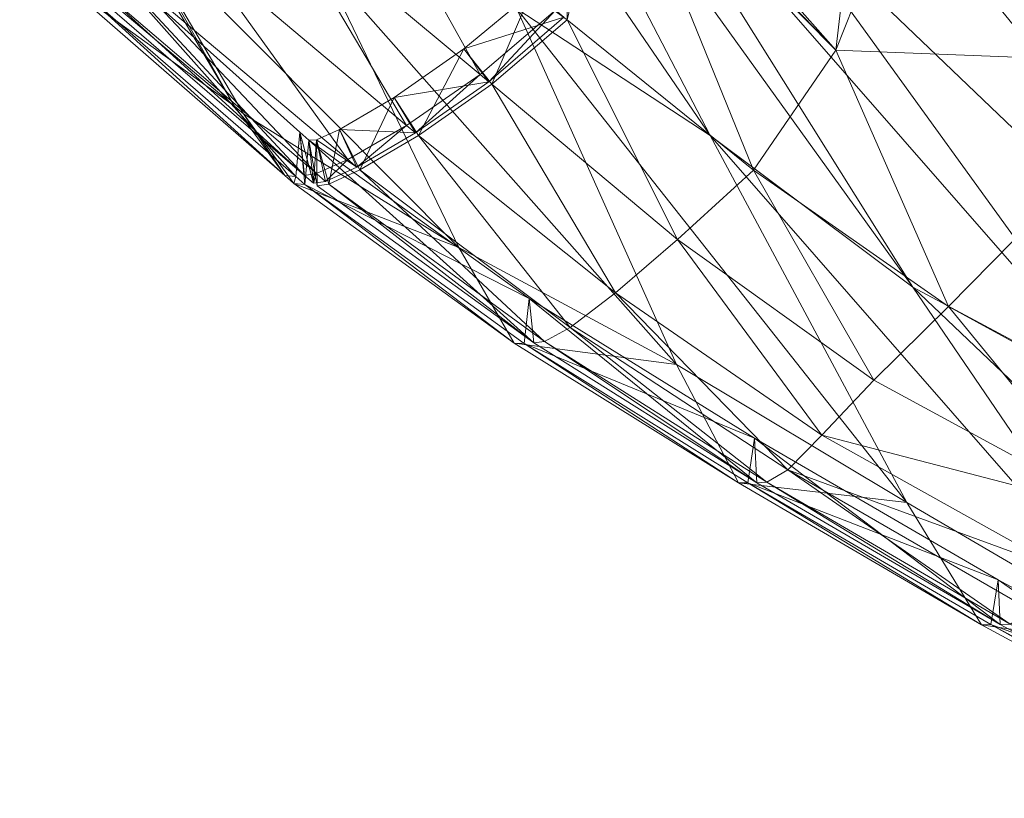
# Model space of a CAD drawing. Units: inches. Extents: x -16.5 to 15.6, y -15.6 to 15.4.
# Drawn here: x -14.2 to -12.5, y -12.1 to -10.8 of the extents above; entities that cross this region are included whole.
import ezdxf

# ---------------------------------------------------------------- set-up
doc = ezdxf.new("R2010")
doc.units = ezdxf.units.IN
doc.header["$MEASUREMENT"] = 0
doc.layers.add('SEAT-FABRIC', color=5, linetype='Continuous', lineweight=9)

msp = doc.modelspace()

# ---------------------------------------------------------------- linework, layer by layer
at = {"layer": 'SEAT-FABRIC'}
for points in [[(-13.6757, -10.0075, 27.1784), (-13.4275, -10.1828, 26.4526), (-13.022, -10.9639, 26.626)], [(-13.022, -10.9639, 26.626), (-13.3435, -10.7527, 27.3256), (-13.6757, -10.0075, 27.1784)], [(-12.8126, -10.8217, 28.1888), (-12.7269, -10.0857, 28.1565), (-13.1662, -10.4219, 28.966)], [(-12.8126, -10.8217, 28.1888), (-12.6776, -10.4816, 27.9845), (-12.7269, -10.0857, 28.1565)], [(-12.2271, -10.8444, 27.1711), (-12.0909, -10.1671, 27.0716), (-12.6776, -10.4816, 27.9845)], [(-12.6841, -11.2165, 25.9823), (-13.022, -10.9639, 26.626), (-13.4275, -10.1828, 26.4526)], [(-13.4275, -10.1828, 26.4526), (-13.1878, -10.4123, 25.8182), (-12.6841, -11.2165, 25.9823)], [(-13.2601, -10.7709, 29.09), (-13.1828, -10.4468, 29.0006), (-13.2554, -10.4246, 28.9781)], [(-13.1878, -10.4123, 25.8182), (-12.9362, -10.551, 25.1715), (-12.3111, -11.4162, 25.3197)], [(-12.3111, -11.4162, 25.3197), (-12.6841, -11.2165, 25.9823), (-13.1878, -10.4123, 25.8182)], [(-12.8126, -10.8217, 28.1888), (-13.1662, -10.4219, 28.966), (-13.1822, -10.4401, 29.0007)], [(-12.8126, -10.8217, 28.1888), (-13.1822, -10.4401, 29.0007), (-13.1828, -10.4468, 29.0006)], [(-13.1828, -10.4468, 29.0006), (-13.2601, -10.7709, 29.09), (-12.9497, -11.0213, 28.2575)], [(-12.9497, -11.0213, 28.2575), (-12.8126, -10.8217, 28.1888), (-13.1828, -10.4468, 29.0006)], [(-13.6182, -10.4783, 30.1675), (-13.7465, -10.5767, 30.1783), (-13.4047, -10.8623, 29.1506)], [(-13.4047, -10.8623, 29.1506), (-13.2795, -10.7551, 29.1473), (-13.6182, -10.4783, 30.1675)], [(-12.6776, -10.4816, 27.9845), (-12.8126, -10.8217, 28.1888), (-12.2271, -10.8444, 27.1711)], [(-11.8815, -11.5603, 24.526), (-12.3111, -11.4162, 25.3197), (-12.9362, -10.551, 25.1715)], [(-12.9362, -10.551, 25.1715), (-12.6295, -10.6414, 24.384), (-11.8815, -11.5603, 24.526)], [(-14.0109, -10.5799, 29.1827), (-13.8134, -10.915, 29.148), (-14.1713, -10.6133, 30.2218)], [(-13.8134, -10.915, 29.148), (-14.0109, -10.5799, 29.1827), (-13.9973, -10.5898, 29.1366)], [(-13.7465, -10.5767, 30.1783), (-13.878, -10.652, 30.1824), (-13.5272, -10.947, 29.1467)], [(-13.5272, -10.947, 29.1467), (-13.4047, -10.8623, 29.1506), (-13.7465, -10.5767, 30.1783)], [(-13.9973, -10.5898, 29.1366), (-13.6675, -10.6775, 28.1559), (-13.44, -11.1502, 28.2032)], [(-13.44, -11.1502, 28.2032), (-13.7985, -10.9275, 29.1033), (-13.9973, -10.5898, 29.1366)], [(-13.9973, -10.5898, 29.1366), (-13.7985, -10.9275, 29.1033), (-13.8134, -10.915, 29.148)], [(-14.0983, -10.7089, 30.197), (-14.1713, -10.6133, 30.2218), (-13.8134, -10.915, 29.148)], [(-14.0609, -10.6392, 30.1731), (-14.0791, -10.7128, 30.194), (-13.7117, -11.032, 29.1349)], [(-13.6974, -11.0302, 29.1416), (-14.0618, -10.7151, 30.1912), (-14.0609, -10.6392, 30.1731)], [(-14.0609, -10.6392, 30.1731), (-13.7049, -10.9581, 29.1112), (-13.6974, -11.0302, 29.1416)], [(-13.7117, -11.032, 29.1349), (-13.7049, -10.9581, 29.1112), (-14.0609, -10.6392, 30.1731)], [(-13.878, -10.652, 30.1824), (-13.9854, -10.7001, 30.1842), (-13.6252, -11.0038, 29.1413)], [(-13.6252, -11.0038, 29.1413), (-13.5272, -10.947, 29.1467), (-13.878, -10.652, 30.1824)], [(-11.8815, -11.5603, 24.526), (-12.6295, -10.6414, 24.384), (-12.2247, -10.726, 23.3269)], [(-13.078, -11.3448, 27.4502), (-13.44, -11.1502, 28.2032), (-13.6675, -10.6775, 28.1559)], [(-13.6675, -10.6775, 28.1559), (-13.3435, -10.7527, 27.3256), (-13.078, -11.3448, 27.4502)], [(-13.9854, -10.7001, 30.1842), (-14.0412, -10.7163, 30.188), (-13.6773, -11.0271, 29.1404)], [(-13.6773, -11.0271, 29.1404), (-13.6252, -11.0038, 29.1413), (-13.9854, -10.7001, 30.1842)], [(-14.0791, -10.7128, 30.194), (-14.0983, -10.7089, 30.197), (-13.7301, -11.0304, 29.1357)], [(-13.8134, -10.915, 29.148), (-13.7301, -11.0304, 29.1357), (-14.0983, -10.7089, 30.197)], [(-13.7301, -11.0304, 29.1357), (-13.7117, -11.032, 29.1349), (-14.0791, -10.7128, 30.194)], [(-14.0412, -10.7163, 30.188), (-14.0618, -10.7151, 30.1912), (-13.6974, -11.0302, 29.1416)], [(-13.6974, -11.0302, 29.1416), (-13.6773, -11.0271, 29.1404), (-14.0412, -10.7163, 30.188)], [(-13.4317, -10.8195, 29.0685), (-13.3205, -10.7267, 29.0648), (-13.2653, -10.7666, 29.1048)], [(-13.3205, -10.7267, 29.0648), (-13.4317, -10.8195, 29.0685), (-13.3854, -10.8783, 29.0935)], [(-13.3854, -10.8784, 29.0935), (-13.2601, -10.7709, 29.09), (-13.3205, -10.7267, 29.0648)], [(-13.3435, -10.7527, 27.3256), (-13.022, -10.9639, 26.626), (-12.6945, -11.5751, 26.7727)], [(-12.6945, -11.5751, 26.7727), (-13.078, -11.3448, 27.4502), (-13.3435, -10.7527, 27.3256)], [(-13.2653, -10.7666, 29.1048), (-13.3904, -10.8742, 29.1078), (-13.4317, -10.8195, 29.0685)], [(-13.2795, -10.7551, 29.1473), (-13.4047, -10.8623, 29.1506), (-13.3904, -10.8742, 29.1078)], [(-13.3904, -10.8742, 29.1078), (-13.2653, -10.7666, 29.1048), (-13.2795, -10.7551, 29.1473)], [(-13.2601, -10.7709, 29.09), (-13.3854, -10.8784, 29.0935), (-13.0763, -11.1371, 28.2551)], [(-13.0763, -11.1371, 28.2551), (-12.9497, -11.0213, 28.2575), (-13.2601, -10.7709, 29.09)], [(-13.5478, -10.9004, 29.0645), (-13.4317, -10.8195, 29.0685), (-13.3904, -10.8742, 29.1078)], [(-13.4317, -10.8195, 29.0685), (-13.5478, -10.9004, 29.0645), (-13.5074, -10.9635, 29.0893)], [(-13.5074, -10.9635, 29.0893), (-13.3854, -10.8784, 29.0935), (-13.4317, -10.8195, 29.0685)], [(-12.8126, -10.8217, 28.1888), (-12.9497, -11.0213, 28.2575), (-12.6247, -11.2486, 27.5466)], [(-12.6247, -11.2486, 27.5466), (-12.2271, -10.8444, 27.1711), (-12.8126, -10.8217, 28.1888)], [(-12.2271, -10.8444, 27.1711), (-12.6247, -11.2486, 27.5466), (-12.2336, -11.4629, 26.8632)], [(-13.4047, -10.8623, 29.1506), (-13.5272, -10.947, 29.1467), (-13.5125, -10.9593, 29.1035)], [(-13.5125, -10.9593, 29.1035), (-13.3904, -10.8742, 29.1078), (-13.4047, -10.8623, 29.1506)], [(-13.3904, -10.8742, 29.1078), (-13.5125, -10.9593, 29.1035), (-13.5478, -10.9004, 29.0645)], [(-13.3854, -10.8784, 29.0935), (-13.5074, -10.9635, 29.0893), (-13.1794, -11.2258, 28.246)], [(-13.1794, -11.2258, 28.246), (-13.0763, -11.1371, 28.2551), (-13.3854, -10.8784, 29.0935)], [(-13.6391, -10.9538, 29.0593), (-13.5478, -10.9004, 29.0645), (-13.5125, -10.9593, 29.1035)], [(-13.5478, -10.9004, 29.0645), (-13.6391, -10.9538, 29.0593), (-13.6048, -11.0207, 29.0836)], [(-13.6048, -11.0207, 29.0835), (-13.5074, -10.9635, 29.0893), (-13.5478, -10.9004, 29.0645)], [(-13.7301, -11.0304, 29.1357), (-13.8134, -10.915, 29.148), (-13.7985, -10.9275, 29.1033)], [(-13.7147, -11.0437, 29.0915), (-13.7985, -10.9275, 29.1033), (-13.44, -11.1502, 28.2032)], [(-13.7985, -10.9275, 29.1033), (-13.7147, -11.0437, 29.0915), (-13.7301, -11.0304, 29.1357)], [(-13.5272, -10.947, 29.1467), (-13.6252, -11.0038, 29.1413), (-13.6102, -11.0164, 29.0978)], [(-13.6102, -11.0164, 29.0978), (-13.5125, -10.9593, 29.1035), (-13.5272, -10.947, 29.1467)], [(-13.7049, -10.9581, 29.1112), (-13.7117, -11.032, 29.1349), (-13.6964, -11.0454, 29.0908)], [(-13.7049, -10.9581, 29.1112), (-13.69, -10.9714, 29.0669), (-13.6822, -11.0433, 29.0979)], [(-13.6822, -11.0433, 29.0979), (-13.6974, -11.0302, 29.1416), (-13.7049, -10.9581, 29.1112)], [(-13.6964, -11.0454, 29.0908), (-13.69, -10.9713, 29.0669), (-13.7049, -10.9581, 29.1112)], [(-13.6391, -10.9538, 29.0593), (-13.6771, -10.9712, 29.0612), (-13.6565, -11.0445, 29.0821)], [(-13.6771, -10.9712, 29.0612), (-13.6391, -10.9538, 29.0593), (-13.6102, -11.0164, 29.0978)], [(-13.6565, -11.0445, 29.0821), (-13.6048, -11.0207, 29.0835), (-13.6391, -10.9538, 29.0593)], [(-13.5125, -10.9593, 29.1035), (-13.6102, -11.0164, 29.0978), (-13.6391, -10.9538, 29.0593)], [(-13.5074, -10.9635, 29.0893), (-13.6048, -11.0207, 29.0835), (-13.2547, -11.2836, 28.2356)], [(-13.2547, -11.2836, 28.2356), (-13.1794, -11.2258, 28.246), (-13.5074, -10.9635, 29.0893)], [(-12.2714, -11.8223, 26.119), (-12.6945, -11.5751, 26.7727), (-13.022, -10.9639, 26.626)], [(-13.022, -10.9639, 26.626), (-12.6841, -11.2165, 25.9823), (-12.2714, -11.8223, 26.119)], [(-13.3231, -11.2353, 28.2021), (-13.69, -10.9713, 29.0669), (-13.6964, -11.0454, 29.0908)], [(-13.6771, -10.9712, 29.0612), (-13.69, -10.9714, 29.0669), (-13.6763, -11.0475, 29.0828)], [(-13.6822, -11.0433, 29.0979), (-13.69, -10.9713, 29.0669), (-13.6771, -10.9712, 29.0612)], [(-13.69, -10.9714, 29.0669), (-13.3231, -11.2353, 28.2021), (-13.3156, -11.3091, 28.2266)], [(-13.3156, -11.3091, 28.2266), (-13.6763, -11.0475, 29.0828), (-13.69, -10.9714, 29.0669)], [(-13.6771, -10.9712, 29.0612), (-13.6621, -11.0401, 29.0968), (-13.6822, -11.0433, 29.0979)], [(-13.6763, -11.0475, 29.0828), (-13.6565, -11.0445, 29.0821), (-13.6771, -10.9712, 29.0612)], [(-13.6102, -11.0164, 29.0978), (-13.6621, -11.0401, 29.0968), (-13.6771, -10.9712, 29.0612)], [(-13.6252, -11.0038, 29.1413), (-13.6773, -11.0271, 29.1404), (-13.6621, -11.0401, 29.0968)], [(-13.6621, -11.0401, 29.0968), (-13.6102, -11.0164, 29.0978), (-13.6252, -11.0038, 29.1413)], [(-13.7117, -11.032, 29.1349), (-13.7301, -11.0304, 29.1357), (-13.7147, -11.0437, 29.0915)], [(-13.7147, -11.0437, 29.0915), (-13.6964, -11.0454, 29.0908), (-13.7117, -11.032, 29.1349)], [(-13.6773, -11.0271, 29.1404), (-13.6974, -11.0302, 29.1416), (-13.6822, -11.0433, 29.0979)], [(-13.6822, -11.0433, 29.0979), (-13.6621, -11.0401, 29.0968), (-13.6773, -11.0271, 29.1404)], [(-13.6048, -11.0207, 29.0835), (-13.6565, -11.0445, 29.0821), (-13.2975, -11.3066, 28.2294)], [(-13.2975, -11.3066, 28.2294), (-13.2547, -11.2836, 28.2356), (-13.6048, -11.0207, 29.0835)], [(-12.9497, -11.0213, 28.2575), (-13.0763, -11.1371, 28.2551), (-12.7493, -11.3712, 27.5421)], [(-12.7493, -11.3712, 27.5421), (-12.6247, -11.2486, 27.5466), (-12.9497, -11.0213, 28.2575)], [(-13.6964, -11.0454, 29.0908), (-13.7147, -11.0437, 29.0915), (-13.3481, -11.3095, 28.2215)], [(-13.44, -11.1502, 28.2032), (-13.3481, -11.3095, 28.2215), (-13.7147, -11.0437, 29.0915)], [(-13.3481, -11.3095, 28.2215), (-13.3315, -11.31, 28.2241), (-13.6964, -11.0454, 29.0908)], [(-13.6964, -11.0454, 29.0908), (-13.3315, -11.31, 28.2241), (-13.3231, -11.2353, 28.2021)], [(-13.6565, -11.0445, 29.0821), (-13.6763, -11.0475, 29.0828), (-13.3156, -11.3091, 28.2266)], [(-13.3156, -11.3091, 28.2266), (-13.2975, -11.3066, 28.2294), (-13.6565, -11.0445, 29.0821)], [(-13.0763, -11.1371, 28.2551), (-13.1794, -11.2258, 28.246), (-12.8356, -11.463, 27.5322)], [(-12.8356, -11.463, 27.5322), (-12.7493, -11.3712, 27.5421), (-13.0763, -11.1371, 28.2551)], [(-13.3481, -11.3095, 28.2215), (-13.44, -11.1502, 28.2032), (-13.078, -11.3448, 27.4502)], [(-13.1794, -11.2258, 28.246), (-13.2547, -11.2836, 28.2356), (-12.8922, -11.5207, 27.5208)], [(-12.8922, -11.5207, 27.5208), (-12.8356, -11.463, 27.5322), (-13.1794, -11.2258, 28.246)], [(-12.6841, -11.2165, 25.9823), (-12.3111, -11.4162, 25.3197), (-11.7904, -12.0675, 25.4377)], [(-11.7904, -12.0675, 25.4377), (-12.2714, -11.8223, 26.119), (-12.6841, -11.2165, 25.9823)], [(-12.9479, -11.4675, 27.4809), (-13.3231, -11.2353, 28.2021), (-13.3315, -11.31, 28.2241)], [(-12.9441, -11.5419, 27.5064), (-13.3156, -11.3091, 28.2266), (-13.3231, -11.2353, 28.2021)], [(-13.3231, -11.2353, 28.2021), (-12.9479, -11.4675, 27.4809), (-12.9441, -11.5419, 27.5064)], [(-12.6247, -11.2486, 27.5466), (-12.7493, -11.3712, 27.5421), (-12.3453, -11.5903, 26.8614)], [(-12.3453, -11.5903, 26.8614), (-12.2336, -11.4629, 26.8632), (-12.6247, -11.2486, 27.5466)], [(-13.2547, -11.2836, 28.2356), (-13.2975, -11.3066, 28.2294), (-12.9275, -11.5411, 27.5117)], [(-12.9275, -11.5411, 27.5117), (-12.8922, -11.5207, 27.5208), (-13.2547, -11.2836, 28.2356)], [(-13.3315, -11.31, 28.2241), (-13.3481, -11.3095, 28.2215), (-12.9746, -11.5424, 27.4965)], [(-13.078, -11.3448, 27.4502), (-12.9746, -11.5424, 27.4965), (-13.3481, -11.3095, 28.2215)], [(-12.9746, -11.5424, 27.4965), (-12.9593, -11.5423, 27.5015), (-13.3315, -11.31, 28.2241)], [(-13.3315, -11.31, 28.2241), (-12.9593, -11.5423, 27.5015), (-12.9479, -11.4675, 27.4809)], [(-13.2975, -11.3066, 28.2294), (-13.3156, -11.3091, 28.2266), (-12.9441, -11.5419, 27.5064)], [(-12.9441, -11.5419, 27.5064), (-12.9275, -11.5411, 27.5117), (-13.2975, -11.3066, 28.2294)], [(-12.9746, -11.5424, 27.4965), (-13.078, -11.3448, 27.4502), (-12.6945, -11.5751, 26.7727)], [(-12.3453, -11.5903, 26.8614), (-12.7493, -11.3712, 27.5421), (-12.8356, -11.463, 27.5322)], [(-12.5422, -11.7035, 26.8091), (-12.9479, -11.4675, 27.4809), (-12.9593, -11.5423, 27.5015)], [(-12.5391, -11.7778, 26.8354), (-12.9441, -11.5419, 27.5064), (-12.9479, -11.4675, 27.4809)], [(-12.9479, -11.4675, 27.4809), (-12.5422, -11.7035, 26.8091), (-12.5391, -11.7778, 26.8354)], [(-12.4284, -11.6904, 26.8557), (-12.8356, -11.463, 27.5322), (-12.8922, -11.5207, 27.5208)], [(-12.8356, -11.463, 27.5322), (-12.4284, -11.6904, 26.8557), (-12.3453, -11.5903, 26.8614)], [(-12.8922, -11.5207, 27.5208), (-12.9275, -11.5411, 27.5117), (-12.5224, -11.7775, 26.8403)], [(-12.8922, -11.5207, 27.5208), (-12.4863, -11.7554, 26.8479), (-12.4284, -11.6904, 26.8557)], [(-12.5224, -11.7775, 26.8403), (-12.4863, -11.7554, 26.8479), (-12.8922, -11.5207, 27.5208)], [(-12.9593, -11.5423, 27.5015), (-12.9746, -11.5424, 27.4965), (-12.5702, -11.7785, 26.8261)], [(-12.6945, -11.5751, 26.7727), (-12.5702, -11.7785, 26.8261), (-12.9746, -11.5424, 27.4965)], [(-12.5702, -11.7785, 26.8261), (-12.5547, -11.7782, 26.8307), (-12.9593, -11.5423, 27.5015)], [(-12.9593, -11.5423, 27.5015), (-12.5547, -11.7782, 26.8307), (-12.5422, -11.7035, 26.8091)], [(-12.9275, -11.5411, 27.5117), (-12.9441, -11.5419, 27.5064), (-12.5391, -11.7778, 26.8354)], [(-12.5391, -11.7778, 26.8354), (-12.5224, -11.7775, 26.8403), (-12.9275, -11.5411, 27.5117)], [(-12.5702, -11.7785, 26.8261), (-12.6945, -11.5751, 26.7727), (-12.2714, -11.8223, 26.119)], [(-12.0901, -11.9488, 26.1476), (-12.5422, -11.7035, 26.8091), (-12.5547, -11.7782, 26.8307)], [(-12.0849, -12.0226, 26.1748), (-12.5391, -11.7778, 26.8354), (-12.5422, -11.7035, 26.8091)], [(-12.5422, -11.7035, 26.8091), (-12.0901, -11.9488, 26.1476), (-12.0849, -12.0226, 26.1748)], [(-12.5547, -11.7782, 26.8307), (-12.5702, -11.7785, 26.8261), (-12.1178, -12.0236, 26.168)], [(-12.2714, -11.8223, 26.119), (-12.1178, -12.0236, 26.168), (-12.5702, -11.7785, 26.8261)], [(-12.1178, -12.0236, 26.168), (-12.1015, -12.0231, 26.1714), (-12.5547, -11.7782, 26.8307)], [(-12.5547, -11.7782, 26.8307), (-12.1015, -12.0231, 26.1714), (-12.0901, -11.9488, 26.1476)], [(-12.5224, -11.7775, 26.8403), (-12.5391, -11.7778, 26.8354), (-12.0849, -12.0226, 26.1748)]]:
    msp.add_3dface(points, dxfattribs=at)

doc.saveas('drawing.dxf')
